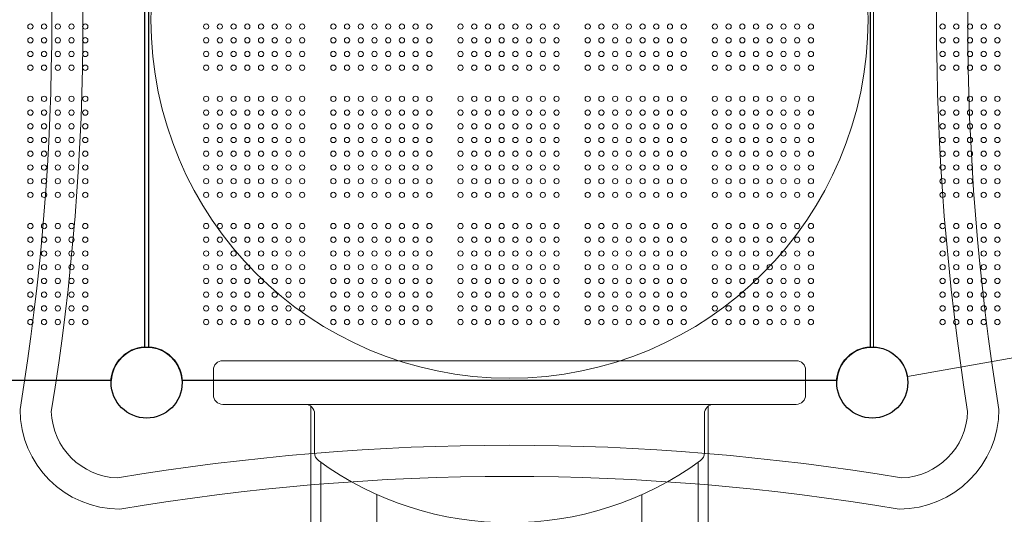
# Model space of a CAD drawing. Units: millimetres. Extents: x 238183 to 268933, y -8941 to 16395.
# Drawn here: x 255824 to 257403, y 1727 to 2521 of the extents above; entities that cross this region are included whole.
import ezdxf

# ---------------------------------------------------------------- set-up
doc = ezdxf.new("R2010")
doc.units = ezdxf.units.MM
doc.header["$LTSCALE"] = 30
doc.layers.add('InterSystem-dimension', color=7, linetype='Continuous', lineweight=5)
doc.layers.add('InterSystem-drawing', color=7, linetype='Continuous', lineweight=9)
doc.styles.add('arial', font='arial.ttf')
doc.dimstyles.new('IS_1-50(mm)', dxfattribs={"dimtxt": 100, "dimasz": 100, "dimexe": 10, "dimexo": 50, "dimgap": 10, "dimtad": 1, "dimdec": 0, "dimrnd": 10, "dimzin": 0, "dimtxsty": 'arial', "dimcen": 100, "dimclrd": 256, "dimclre": 256, "dimclrt": 256, "dimadec": 1, "dimazin": 0, "dimtfac": 1, "dimtdec": 0, "dimtmove": 0, "dimatfit": 3, "dimfxl": 1, "dimtolj": 1, "dimtzin": 0, "dimlwd": -1, "dimlwe": -1, "dimarcsym": 0})

# ---------------------------------------------------------------- blocks, each defined once
blk = doc.blocks.new('*D1')
at = {"layer": 'Defpoints', "color": 0, "transparency": 16777216}
for p in [(245492.6, 3102.7), (259751.4, 2130.7), (259751.4, -3927.7)]:
    blk.add_point(p, dxfattribs=at)
at = {"layer": 'InterSystem-dimension', "transparency": 16777216}
for p, q in [((245492.6, 3052.7), (245492.6, -3937.7)), ((259751.4, 2080.7), (259751.4, -3937.7)), ((245592.6, -3927.7), (259651.4, -3927.7))]:
    blk.add_line(p, q, dxfattribs=at)
for points in [[(245592.6, -3911.1), (245592.6, -3944.4), (245492.6, -3927.7)], [(259651.4, -3911.1), (259651.4, -3944.4), (259751.4, -3927.7)]]:
    blk.add_solid(points, dxfattribs=at)
at = {"layer": 'InterSystem-dimension', "transparency": 16777216, "insert": (252622, -3866.7), "char_height": 100, "attachment_point": 5, "style": 'arial'}
blk.add_mtext('\\A1;14260', dxfattribs=at)
blk = doc.blocks.new('*D2')
at = {"layer": 'Defpoints', "color": 0, "transparency": 16777216}
for p in [(253598.1, 5109.3), (256613.3, -1007.8), (262579.8, -1007.8)]:
    blk.add_point(p, dxfattribs=at)
at = {"layer": 'InterSystem-dimension', "transparency": 16777216}
for p, q in [((253648.1, 5109.3), (262589.8, 5109.3)), ((262579.8, 5009.3), (262579.8, -907.8)), ((256663.3, -1007.8), (262589.8, -1007.8))]:
    blk.add_line(p, q, dxfattribs=at)
for points in [[(262563.2, 5009.3), (262596.5, 5009.3), (262579.8, 5109.3)], [(262563.2, -907.8), (262596.5, -907.8), (262579.8, -1007.8)]]:
    blk.add_solid(points, dxfattribs=at)
at = {"layer": 'InterSystem-dimension', "transparency": 16777216, "insert": (262518.8, 2050.7), "char_height": 100, "attachment_point": 5, "rotation": 90, "style": 'arial'}
blk.add_mtext('\\A1;6120', dxfattribs=at)
blk = doc.blocks.new('*D3')
at = {"layer": 'Defpoints', "color": 0, "transparency": 16777216}
for p in [(242439.6, 7109.7), (253115.6, 7109.7), (256609.4, -3007.8)]:
    blk.add_point(p, dxfattribs=at)
at = {"layer": 'InterSystem-dimension', "transparency": 16777216}
for p, q in [((253065.6, 7109.7), (242429.6, 7109.7)), ((242439.6, -2907.8), (242439.6, 7009.7)), ((256559.4, -3007.8), (242429.6, -3007.8))]:
    blk.add_line(p, q, dxfattribs=at)
for points in [[(242422.9, 7009.7), (242456.2, 7009.7), (242439.6, 7109.7)], [(242422.9, -2907.8), (242456.2, -2907.8), (242439.6, -3007.8)]]:
    blk.add_solid(points, dxfattribs=at)
at = {"layer": 'InterSystem-dimension', "transparency": 16777216, "insert": (242378.5, 2050.9), "char_height": 100, "attachment_point": 5, "rotation": 90, "style": 'arial'}
blk.add_mtext('\\A1;10120', dxfattribs=at)
blk = doc.blocks.new('*D4')
at = {"layer": 'Defpoints', "color": 0, "transparency": 16777216}
for p in [(261751.4, 7976.5), (243292.6, 3102.7), (261751.4, 2130.7)]:
    blk.add_point(p, dxfattribs=at)
at = {"layer": 'InterSystem-dimension', "transparency": 16777216}
for p, q in [((243292.6, 3152.7), (243292.6, 7986.5)), ((243392.6, 7976.5), (261651.4, 7976.5)), ((261751.4, 2180.7), (261751.4, 7986.5))]:
    blk.add_line(p, q, dxfattribs=at)
for points in [[(243392.6, 7993.2), (243392.6, 7959.9), (243292.6, 7976.5)], [(261651.4, 7993.2), (261651.4, 7959.9), (261751.4, 7976.5)]]:
    blk.add_solid(points, dxfattribs=at)
at = {"layer": 'InterSystem-dimension', "transparency": 16777216, "insert": (252522, 8037.6), "char_height": 100, "attachment_point": 5, "style": 'arial'}
blk.add_mtext('\\A1;18460', dxfattribs=at)

msp = doc.modelspace()

# ---------------------------------------------------------------- linework, layer by layer
at = {"layer": 'InterSystem-drawing', "linetype": 'ByBlock', "lineweight": 25}
for p, q in [((256023.9, 3045.8), (256023.9, 1995.6)), ((256030.9, 1995.6), (256030.9, 3045.8)), ((257187.9, 3045.8), (257187.9, 1995.6)), ((255970.5, 1942.2), (254920.3, 1942.2)), ((257134.5, 1942.2), (256084.3, 1942.2))]:
    msp.add_line(p, q, dxfattribs=at)
at = {"layer": 'InterSystem-drawing', "lineweight": 15}
for p, q in [((257193.4, 3045.7), (257193.4, 1995.6)), ((258391.4, 2150.7), (257247.6, 1948.5))]:
    msp.add_line(p, q, dxfattribs=at)
at = {"layer": 'InterSystem-drawing', "linetype": 'ByBlock', "lineweight": 15}
for p, q in [((256134.4, 1958.7), (256134.4, 1918.7)), ((257069.4, 1973.7), (256149.4, 1973.7)), ((257084.4, 1958.7), (257084.4, 1918.7)), ((257069.4, 1903.7), (256149.4, 1903.7)), ((256296.7, 1888.7), (256296.7, 1825.8)), ((256922.1, 1888.7), (256922.1, 1825.8))]:
    msp.add_line(p, q, dxfattribs=at)
at = {"layer": 'InterSystem-drawing'}
for p, q in [((256290.6, 1900.8), (256290.6, -585.4)), ((256928.3, 1900.8), (256928.3, -585.4)), ((256306.9, 1810.7), (256306.9, -585.4)), ((256911.9, 1810.7), (256911.9, -585.4)), ((256396.9, 1759.1), (256396.9, -652.5)), ((256821.9, 1759.1), (256821.9, -652.5))]:
    msp.add_line(p, q, dxfattribs=at)
at = {"layer": 'InterSystem-drawing', "lineweight": 15}
for centre, radius in [((256609.4, 2520.7), 575.1), ((256027.4, 1938.7), 57), ((257191.4, 1938.7), 57), ((257191.4, 1938.7), 57)]:
    msp.add_circle(centre, radius, dxfattribs=at)
at = {"layer": 'InterSystem-drawing', "lineweight": 0}
for centre in [(255840.9, 2509.7), (255862.9, 2509.7), (255884.9, 2509.7), (255906.9, 2509.7), (255928.9, 2509.7), (256122.9, 2509.7), (256144.9, 2509.7), (256166.9, 2509.7), (256188.9, 2509.7), (256210.9, 2509.7), (256232.9, 2509.7), (256254.9, 2509.7), (256276.9, 2509.7), (256326.9, 2509.7), (256348.9, 2509.7), (256370.9, 2509.7), (256392.9, 2509.7), (256414.9, 2509.7), (256436.9, 2509.7), (256458.9, 2509.7), (256480.9, 2509.7), (256530.9, 2509.7), (256552.9, 2509.7), (256574.9, 2509.7), (256596.9, 2509.7), (256618.9, 2509.7), (256640.9, 2509.7), (256662.9, 2509.7), (256684.9, 2509.7), (256734.9, 2509.7), (256756.9, 2509.7), (256778.9, 2509.7), (256800.9, 2509.7), (256822.9, 2509.7), (256844.9, 2509.7), (256866.9, 2509.7), (256888.9, 2509.7), (256938.9, 2509.7), (256960.9, 2509.7), (256982.9, 2509.7), (257004.9, 2509.7), (257026.9, 2509.7), (257048.9, 2509.7), (257070.9, 2509.7), (257092.9, 2509.7), (255840.9, 2487.7), (255862.9, 2487.7), (255884.9, 2487.7), (255906.9, 2487.7), (255928.9, 2487.7), (256122.9, 2487.7), (256144.9, 2487.7), (256166.9, 2487.7), (256188.9, 2487.7), (256210.9, 2487.7), (256232.9, 2487.7), (256254.9, 2487.7), (256276.9, 2487.7), (256326.9, 2487.7), (256348.9, 2487.7), (256370.9, 2487.7), (256392.9, 2487.7), (256414.9, 2487.7), (256436.9, 2487.7), (256458.9, 2487.7), (256480.9, 2487.7), (256530.9, 2487.7), (256552.9, 2487.7), (256574.9, 2487.7), (256596.9, 2487.7), (256618.9, 2487.7), (256640.9, 2487.7), (256662.9, 2487.7), (256684.9, 2487.7), (256734.9, 2487.7), (256756.9, 2487.7), (256778.9, 2487.7), (256800.9, 2487.7), (256822.9, 2487.7), (256844.9, 2487.7), (256866.9, 2487.7), (256888.9, 2487.7), (256938.9, 2487.7), (256960.9, 2487.7), (256982.9, 2487.7), (257004.9, 2487.7), (257026.9, 2487.7), (257048.9, 2487.7), (257070.9, 2487.7), (257092.9, 2487.7), (255840.9, 2465.7), (255862.9, 2465.7), (255884.9, 2465.7), (255906.9, 2465.7), (255928.9, 2465.7), (256122.9, 2465.7), (256144.9, 2465.7), (256166.9, 2465.7), (256188.9, 2465.7), (256210.9, 2465.7), (256232.9, 2465.7), (256254.9, 2465.7), (256276.9, 2465.7), (256326.9, 2465.7), (256348.9, 2465.7), (256370.9, 2465.7), (256392.9, 2465.7), (256414.9, 2465.7), (256436.9, 2465.7), (256458.9, 2465.7), (256480.9, 2465.7), (256530.9, 2465.7), (256552.9, 2465.7), (256574.9, 2465.7), (256596.9, 2465.7), (256618.9, 2465.7), (256640.9, 2465.7), (256662.9, 2465.7), (256684.9, 2465.7), (256734.9, 2465.7), (256756.9, 2465.7), (256778.9, 2465.7), (256800.9, 2465.7), (256822.9, 2465.7), (256844.9, 2465.7), (256866.9, 2465.7), (256888.9, 2465.7), (256938.9, 2465.7), (256960.9, 2465.7), (256982.9, 2465.7), (257004.9, 2465.7), (257026.9, 2465.7), (257048.9, 2465.7), (257070.9, 2465.7), (257092.9, 2465.7), (255840.9, 2443.7), (255862.9, 2443.7), (255884.9, 2443.7), (255906.9, 2443.7), (255928.9, 2443.7), (256122.9, 2443.7), (256144.9, 2443.7), (256166.9, 2443.7), (256188.9, 2443.7), (256210.9, 2443.7), (256232.9, 2443.7), (256254.9, 2443.7), (256276.9, 2443.7), (256326.9, 2443.7), (256348.9, 2443.7), (256370.9, 2443.7), (256392.9, 2443.7), (256414.9, 2443.7), (256436.9, 2443.7), (256458.9, 2443.7), (256480.9, 2443.7), (256530.9, 2443.7), (256552.9, 2443.7), (256574.9, 2443.7), (256596.9, 2443.7), (256618.9, 2443.7), (256640.9, 2443.7), (256662.9, 2443.7), (256684.9, 2443.7), (256734.9, 2443.7), (256756.9, 2443.7), (256778.9, 2443.7), (256800.9, 2443.7), (256822.9, 2443.7), (256844.9, 2443.7), (256866.9, 2443.7), (256888.9, 2443.7), (256938.9, 2443.7), (256960.9, 2443.7), (256982.9, 2443.7), (257004.9, 2443.7), (257026.9, 2443.7), (257048.9, 2443.7), (257070.9, 2443.7), (257092.9, 2443.7), (255840.9, 2393.7), (255862.9, 2393.7), (255884.9, 2393.7), (255906.9, 2393.7), (255928.9, 2393.7), (256122.9, 2393.7), (256144.9, 2393.7), (256166.9, 2393.7), (256188.9, 2393.7), (256210.9, 2393.7), (256232.9, 2393.7), (256254.9, 2393.7), (256276.9, 2393.7), (256326.9, 2393.7), (256348.9, 2393.7), (256370.9, 2393.7), (256392.9, 2393.7), (256414.9, 2393.7), (256436.9, 2393.7), (256458.9, 2393.7), (256480.9, 2393.7), (256530.9, 2393.7), (256552.9, 2393.7), (256574.9, 2393.7), (256596.9, 2393.7), (256618.9, 2393.7), (256640.9, 2393.7), (256662.9, 2393.7), (256684.9, 2393.7), (256734.9, 2393.7), (256756.9, 2393.7), (256778.9, 2393.7), (256800.9, 2393.7), (256822.9, 2393.7), (256844.9, 2393.7), (256866.9, 2393.7), (256888.9, 2393.7), (256938.9, 2393.7), (256960.9, 2393.7), (256982.9, 2393.7), (257004.9, 2393.7), (257026.9, 2393.7), (257048.9, 2393.7), (257070.9, 2393.7), (257092.9, 2393.7), (255840.9, 2371.7), (255862.9, 2371.7), (255884.9, 2371.7), (255906.9, 2371.7), (255928.9, 2371.7), (256122.9, 2371.7), (256144.9, 2371.7), (256166.9, 2371.7), (256188.9, 2371.7), (256210.9, 2371.7), (256232.9, 2371.7), (256254.9, 2371.7), (256276.9, 2371.7), (256326.9, 2371.7), (256348.9, 2371.7), (256370.9, 2371.7), (256392.9, 2371.7), (256414.9, 2371.7), (256436.9, 2371.7), (256458.9, 2371.7), (256480.9, 2371.7), (256530.9, 2371.7), (256552.9, 2371.7), (256574.9, 2371.7), (256596.9, 2371.7), (256618.9, 2371.7), (256640.9, 2371.7), (256662.9, 2371.7), (256684.9, 2371.7), (256734.9, 2371.7), (256756.9, 2371.7), (256778.9, 2371.7), (256800.9, 2371.7), (256822.9, 2371.7), (256844.9, 2371.7), (256866.9, 2371.7), (256888.9, 2371.7), (256938.9, 2371.7), (256960.9, 2371.7), (256982.9, 2371.7), (257004.9, 2371.7), (257026.9, 2371.7), (257048.9, 2371.7), (257070.9, 2371.7), (257092.9, 2371.7), (255840.9, 2349.7), (255862.9, 2349.7), (255884.9, 2349.7), (255906.9, 2349.7), (255928.9, 2349.7), (256122.9, 2349.7), (256144.9, 2349.7), (256166.9, 2349.7), (256188.9, 2349.7), (256210.9, 2349.7), (256232.9, 2349.7), (256254.9, 2349.7), (256276.9, 2349.7), (256326.9, 2349.7), (256348.9, 2349.7), (256370.9, 2349.7), (256392.9, 2349.7), (256414.9, 2349.7), (256436.9, 2349.7), (256458.9, 2349.7), (256480.9, 2349.7), (256530.9, 2349.7), (256552.9, 2349.7), (256574.9, 2349.7), (256596.9, 2349.7), (256618.9, 2349.7), (256640.9, 2349.7), (256662.9, 2349.7), (256684.9, 2349.7), (256734.9, 2349.7), (256756.9, 2349.7), (256778.9, 2349.7), (256800.9, 2349.7), (256822.9, 2349.7), (256844.9, 2349.7), (256866.9, 2349.7), (256888.9, 2349.7), (256938.9, 2349.7), (256960.9, 2349.7), (256982.9, 2349.7), (257004.9, 2349.7), (257026.9, 2349.7), (257048.9, 2349.7), (257070.9, 2349.7), (257092.9, 2349.7), (255840.9, 2327.7), (255862.9, 2327.7), (255884.9, 2327.7), (255906.9, 2327.7), (255928.9, 2327.7), (256122.9, 2327.7), (256144.9, 2327.7), (256166.9, 2327.7), (256188.9, 2327.7), (256210.9, 2327.7), (256232.9, 2327.7), (256254.9, 2327.7), (256276.9, 2327.7), (256326.9, 2327.7), (256348.9, 2327.7), (256370.9, 2327.7), (256392.9, 2327.7), (256414.9, 2327.7), (256436.9, 2327.7), (256458.9, 2327.7), (256480.9, 2327.7), (256530.9, 2327.7), (256552.9, 2327.7), (256574.9, 2327.7), (256596.9, 2327.7), (256618.9, 2327.7), (256640.9, 2327.7), (256662.9, 2327.7), (256684.9, 2327.7), (256734.9, 2327.7), (256756.9, 2327.7), (256778.9, 2327.7), (256800.9, 2327.7), (256822.9, 2327.7), (256844.9, 2327.7), (256866.9, 2327.7), (256888.9, 2327.7), (256938.9, 2327.7), (256960.9, 2327.7), (256982.9, 2327.7), (257004.9, 2327.7), (257026.9, 2327.7), (257048.9, 2327.7), (257070.9, 2327.7), (257092.9, 2327.7), (255840.9, 2305.7), (255862.9, 2305.7), (255884.9, 2305.7), (255906.9, 2305.7), (255928.9, 2305.7), (256122.9, 2305.7), (256144.9, 2305.7), (256166.9, 2305.7), (256188.9, 2305.7), (256210.9, 2305.7), (256232.9, 2305.7), (256254.9, 2305.7), (256276.9, 2305.7), (256326.9, 2305.7), (256348.9, 2305.7), (256370.9, 2305.7), (256392.9, 2305.7), (256414.9, 2305.7), (256436.9, 2305.7), (256458.9, 2305.7), (256480.9, 2305.7), (256530.9, 2305.7), (256552.9, 2305.7), (256574.9, 2305.7), (256596.9, 2305.7), (256618.9, 2305.7), (256640.9, 2305.7), (256662.9, 2305.7), (256684.9, 2305.7), (256734.9, 2305.7), (256756.9, 2305.7), (256778.9, 2305.7), (256800.9, 2305.7), (256822.9, 2305.7), (256844.9, 2305.7), (256866.9, 2305.7), (256888.9, 2305.7), (256938.9, 2305.7), (256960.9, 2305.7), (256982.9, 2305.7), (257004.9, 2305.7), (257026.9, 2305.7), (257048.9, 2305.7), (257070.9, 2305.7), (257092.9, 2305.7), (255840.9, 2283.7), (255862.9, 2283.7), (255884.9, 2283.7), (255906.9, 2283.7), (255928.9, 2283.7), (256122.9, 2283.7), (256144.9, 2283.7), (256166.9, 2283.7), (256188.9, 2283.7), (256210.9, 2283.7), (256232.9, 2283.7), (256254.9, 2283.7), (256276.9, 2283.7), (256326.9, 2283.7), (256348.9, 2283.7), (256370.9, 2283.7), (256392.9, 2283.7), (256414.9, 2283.7), (256436.9, 2283.7), (256458.9, 2283.7), (256480.9, 2283.7), (256530.9, 2283.7), (256552.9, 2283.7), (256574.9, 2283.7), (256596.9, 2283.7), (256618.9, 2283.7), (256640.9, 2283.7), (256662.9, 2283.7), (256684.9, 2283.7), (256734.9, 2283.7), (256756.9, 2283.7), (256778.9, 2283.7), (256800.9, 2283.7), (256822.9, 2283.7), (256844.9, 2283.7), (256866.9, 2283.7), (256888.9, 2283.7), (256938.9, 2283.7), (256960.9, 2283.7), (256982.9, 2283.7), (257004.9, 2283.7), (257026.9, 2283.7), (257048.9, 2283.7), (257070.9, 2283.7), (257092.9, 2283.7), (255840.9, 2261.7), (255862.9, 2261.7), (255884.9, 2261.7), (255906.9, 2261.7), (255928.9, 2261.7), (256122.9, 2261.7), (256144.9, 2261.7), (256166.9, 2261.7), (256188.9, 2261.7), (256210.9, 2261.7), (256232.9, 2261.7), (256254.9, 2261.7), (256276.9, 2261.7), (256326.9, 2261.7), (256348.9, 2261.7), (256370.9, 2261.7), (256392.9, 2261.7), (256414.9, 2261.7), (256436.9, 2261.7), (256458.9, 2261.7), (256480.9, 2261.7), (256530.9, 2261.7), (256552.9, 2261.7), (256574.9, 2261.7), (256596.9, 2261.7), (256618.9, 2261.7), (256640.9, 2261.7), (256662.9, 2261.7), (256684.9, 2261.7), (256734.9, 2261.7), (256756.9, 2261.7), (256778.9, 2261.7), (256800.9, 2261.7), (256822.9, 2261.7), (256844.9, 2261.7), (256866.9, 2261.7), (256888.9, 2261.7), (256938.9, 2261.7), (256960.9, 2261.7), (256982.9, 2261.7), (257004.9, 2261.7), (257026.9, 2261.7), (257048.9, 2261.7), (257070.9, 2261.7), (257092.9, 2261.7), (255840.9, 2239.7), (255862.9, 2239.7), (255884.9, 2239.7), (255906.9, 2239.7), (255928.9, 2239.7), (256122.9, 2239.7), (256144.9, 2239.7), (256166.9, 2239.7), (256188.9, 2239.7), (256210.9, 2239.7), (256232.9, 2239.7), (256254.9, 2239.7), (256276.9, 2239.7), (256326.9, 2239.7), (256348.9, 2239.7), (256370.9, 2239.7), (256392.9, 2239.7), (256414.9, 2239.7), (256436.9, 2239.7), (256458.9, 2239.7), (256480.9, 2239.7), (256530.9, 2239.7), (256552.9, 2239.7), (256574.9, 2239.7), (256596.9, 2239.7), (256618.9, 2239.7), (256640.9, 2239.7), (256662.9, 2239.7), (256684.9, 2239.7), (256734.9, 2239.7), (256756.9, 2239.7), (256778.9, 2239.7), (256800.9, 2239.7), (256822.9, 2239.7), (256844.9, 2239.7), (256866.9, 2239.7), (256888.9, 2239.7), (256938.9, 2239.7), (256960.9, 2239.7), (256982.9, 2239.7), (257004.9, 2239.7), (257026.9, 2239.7), (257048.9, 2239.7), (257070.9, 2239.7), (257092.9, 2239.7), (255840.9, 2189.7), (255862.9, 2189.7), (255884.9, 2189.7), (255906.9, 2189.7), (255928.9, 2189.7), (256122.9, 2189.7), (256144.9, 2189.7), (256166.9, 2189.7), (256188.9, 2189.7), (256210.9, 2189.7), (256232.9, 2189.7), (256254.9, 2189.7), (256276.9, 2189.7), (256326.9, 2189.7), (256348.9, 2189.7), (256370.9, 2189.7), (256392.9, 2189.7), (256414.9, 2189.7), (256436.9, 2189.7), (256458.9, 2189.7), (256480.9, 2189.7), (256530.9, 2189.7), (256552.9, 2189.7), (256574.9, 2189.7), (256596.9, 2189.7), (256618.9, 2189.7), (256640.9, 2189.7), (256662.9, 2189.7), (256684.9, 2189.7), (256734.9, 2189.7), (256756.9, 2189.7), (256778.9, 2189.7), (256800.9, 2189.7), (256822.9, 2189.7), (256844.9, 2189.7), (256866.9, 2189.7), (256888.9, 2189.7), (256938.9, 2189.7), (256960.9, 2189.7), (256982.9, 2189.7), (257004.9, 2189.7), (257026.9, 2189.7), (257048.9, 2189.7), (257070.9, 2189.7), (257092.9, 2189.7), (255840.9, 2167.7), (255862.9, 2167.7), (255884.9, 2167.7), (255906.9, 2167.7), (255928.9, 2167.7), (256122.9, 2167.7), (256144.9, 2167.7), (256166.9, 2167.7), (256188.9, 2167.7), (256210.9, 2167.7), (256232.9, 2167.7), (256254.9, 2167.7), (256276.9, 2167.7), (256326.9, 2167.7), (256348.9, 2167.7), (256370.9, 2167.7), (256392.9, 2167.7), (256414.9, 2167.7), (256436.9, 2167.7), (256458.9, 2167.7), (256480.9, 2167.7), (256530.9, 2167.7), (256552.9, 2167.7), (256574.9, 2167.7), (256596.9, 2167.7), (256618.9, 2167.7), (256640.9, 2167.7), (256662.9, 2167.7), (256684.9, 2167.7), (256734.9, 2167.7), (256756.9, 2167.7), (256778.9, 2167.7), (256800.9, 2167.7), (256822.9, 2167.7), (256844.9, 2167.7), (256866.9, 2167.7), (256888.9, 2167.7), (256938.9, 2167.7), (256960.9, 2167.7), (256982.9, 2167.7), (257004.9, 2167.7), (257026.9, 2167.7), (257048.9, 2167.7), (257070.9, 2167.7), (257092.9, 2167.7), (255840.9, 2145.7), (255862.9, 2145.7), (255884.9, 2145.7), (255906.9, 2145.7), (255928.9, 2145.7), (256122.9, 2145.7), (256144.9, 2145.7), (256166.9, 2145.7), (256188.9, 2145.7), (256210.9, 2145.7), (256232.9, 2145.7), (256254.9, 2145.7), (256276.9, 2145.7), (256326.9, 2145.7), (256348.9, 2145.7), (256370.9, 2145.7), (256392.9, 2145.7), (256414.9, 2145.7), (256436.9, 2145.7), (256458.9, 2145.7), (256480.9, 2145.7), (256530.9, 2145.7), (256552.9, 2145.7), (256574.9, 2145.7), (256596.9, 2145.7), (256618.9, 2145.7), (256640.9, 2145.7), (256662.9, 2145.7), (256684.9, 2145.7), (256734.9, 2145.7), (256756.9, 2145.7), (256778.9, 2145.7), (256800.9, 2145.7), (256822.9, 2145.7), (256844.9, 2145.7), (256866.9, 2145.7), (256888.9, 2145.7), (256938.9, 2145.7), (256960.9, 2145.7), (256982.9, 2145.7), (257004.9, 2145.7), (257026.9, 2145.7), (257048.9, 2145.7), (257070.9, 2145.7), (257092.9, 2145.7), (255840.9, 2123.7), (255862.9, 2123.7), (255884.9, 2123.7), (255906.9, 2123.7), (255928.9, 2123.7), (256122.9, 2123.7), (256144.9, 2123.7), (256166.9, 2123.7), (256188.9, 2123.7), (256210.9, 2123.7), (256232.9, 2123.7), (256254.9, 2123.7), (256276.9, 2123.7), (256326.9, 2123.7), (256348.9, 2123.7), (256370.9, 2123.7), (256392.9, 2123.7), (256414.9, 2123.7), (256436.9, 2123.7), (256458.9, 2123.7), (256480.9, 2123.7), (256530.9, 2123.7), (256552.9, 2123.7), (256574.9, 2123.7), (256596.9, 2123.7), (256618.9, 2123.7), (256640.9, 2123.7), (256662.9, 2123.7), (256684.9, 2123.7), (256734.9, 2123.7), (256756.9, 2123.7), (256778.9, 2123.7), (256800.9, 2123.7), (256822.9, 2123.7), (256844.9, 2123.7), (256866.9, 2123.7), (256888.9, 2123.7), (256938.9, 2123.7), (256960.9, 2123.7), (256982.9, 2123.7), (257004.9, 2123.7), (257026.9, 2123.7), (257048.9, 2123.7), (257070.9, 2123.7), (257092.9, 2123.7), (255840.9, 2101.7), (255862.9, 2101.7), (255884.9, 2101.7), (255906.9, 2101.7), (255928.9, 2101.7), (256122.9, 2101.7), (256144.9, 2101.7), (256166.9, 2101.7), (256188.9, 2101.7), (256210.9, 2101.7), (256232.9, 2101.7), (256254.9, 2101.7), (256276.9, 2101.7), (256326.9, 2101.7), (256348.9, 2101.7), (256370.9, 2101.7), (256392.9, 2101.7), (256414.9, 2101.7), (256436.9, 2101.7), (256458.9, 2101.7), (256480.9, 2101.7), (256530.9, 2101.7), (256552.9, 2101.7), (256574.9, 2101.7), (256596.9, 2101.7), (256618.9, 2101.7), (256640.9, 2101.7), (256662.9, 2101.7), (256684.9, 2101.7), (256734.9, 2101.7), (256756.9, 2101.7), (256778.9, 2101.7), (256800.9, 2101.7), (256822.9, 2101.7), (256844.9, 2101.7), (256866.9, 2101.7), (256888.9, 2101.7), (256938.9, 2101.7), (256960.9, 2101.7), (256982.9, 2101.7), (257004.9, 2101.7), (257026.9, 2101.7), (257048.9, 2101.7), (257070.9, 2101.7), (257092.9, 2101.7), (255840.9, 2079.7), (255862.9, 2079.7), (255884.9, 2079.7), (255906.9, 2079.7), (255928.9, 2079.7), (256122.9, 2079.7), (256144.9, 2079.7), (256166.9, 2079.7), (256188.9, 2079.7), (256210.9, 2079.7), (256232.9, 2079.7), (256254.9, 2079.7), (256276.9, 2079.7), (256326.9, 2079.7), (256348.9, 2079.7), (256370.9, 2079.7), (256392.9, 2079.7), (256414.9, 2079.7), (256436.9, 2079.7), (256458.9, 2079.7), (256480.9, 2079.7), (256530.9, 2079.7), (256552.9, 2079.7), (256574.9, 2079.7), (256596.9, 2079.7), (256618.9, 2079.7), (256640.9, 2079.7), (256662.9, 2079.7), (256684.9, 2079.7), (256734.9, 2079.7), (256756.9, 2079.7), (256778.9, 2079.7), (256800.9, 2079.7), (256822.9, 2079.7), (256844.9, 2079.7), (256866.9, 2079.7), (256888.9, 2079.7), (256938.9, 2079.7), (256960.9, 2079.7), (256982.9, 2079.7), (257004.9, 2079.7), (257026.9, 2079.7), (257048.9, 2079.7), (257070.9, 2079.7), (257092.9, 2079.7), (255840.9, 2057.7), (255862.9, 2057.7), (255884.9, 2057.7), (255906.9, 2057.7), (255928.9, 2057.7), (256122.9, 2057.7), (256144.9, 2057.7), (256166.9, 2057.7), (256188.9, 2057.7), (256210.9, 2057.7), (256232.9, 2057.7), (256254.9, 2057.7), (256276.9, 2057.7), (256326.9, 2057.7), (256348.9, 2057.7), (256370.9, 2057.7), (256392.9, 2057.7), (256414.9, 2057.7), (256436.9, 2057.7), (256458.9, 2057.7), (256480.9, 2057.7), (256530.9, 2057.7), (256552.9, 2057.7), (256574.9, 2057.7), (256596.9, 2057.7), (256618.9, 2057.7), (256640.9, 2057.7), (256662.9, 2057.7), (256684.9, 2057.7), (256734.9, 2057.7), (256756.9, 2057.7), (256778.9, 2057.7), (256800.9, 2057.7), (256822.9, 2057.7), (256844.9, 2057.7), (256866.9, 2057.7), (256888.9, 2057.7), (256938.9, 2057.7), (256960.9, 2057.7), (256982.9, 2057.7), (257004.9, 2057.7), (257026.9, 2057.7), (257048.9, 2057.7), (257070.9, 2057.7), (257092.9, 2057.7), (255840.9, 2035.7), (255862.9, 2035.7), (255884.9, 2035.7), (255906.9, 2035.7), (255928.9, 2035.7), (256122.9, 2035.7), (256144.9, 2035.7), (256166.9, 2035.7), (256188.9, 2035.7), (256210.9, 2035.7), (256232.9, 2035.7), (256254.9, 2035.7), (256276.9, 2035.7), (256326.9, 2035.7), (256348.9, 2035.7), (256370.9, 2035.7), (256392.9, 2035.7), (256414.9, 2035.7), (256436.9, 2035.7), (256458.9, 2035.7), (256480.9, 2035.7), (256530.9, 2035.7), (256552.9, 2035.7), (256574.9, 2035.7), (256596.9, 2035.7), (256618.9, 2035.7), (256640.9, 2035.7), (256662.9, 2035.7), (256684.9, 2035.7), (256734.9, 2035.7), (256756.9, 2035.7), (256778.9, 2035.7), (256800.9, 2035.7), (256822.9, 2035.7), (256844.9, 2035.7), (256866.9, 2035.7), (256888.9, 2035.7), (256938.9, 2035.7), (256960.9, 2035.7), (256982.9, 2035.7), (257004.9, 2035.7), (257026.9, 2035.7), (257048.9, 2035.7), (257070.9, 2035.7), (257092.9, 2035.7)]:
    msp.add_circle(centre, 4.25, dxfattribs=at)
at = {"layer": 'InterSystem-drawing'}
for centre in [(257304.1, 2509.7), (257326.1, 2509.7), (257348.1, 2509.7), (257370.1, 2509.7), (257392.1, 2509.7), (257304.1, 2487.7), (257326.1, 2487.7), (257348.1, 2487.7), (257370.1, 2487.7), (257392.1, 2487.7), (257304.1, 2465.7), (257326.1, 2465.7), (257348.1, 2465.7), (257370.1, 2465.7), (257392.1, 2465.7), (257304.1, 2443.7), (257326.1, 2443.7), (257348.1, 2443.7), (257370.1, 2443.7), (257392.1, 2443.7), (257304.1, 2393.7), (257326.1, 2393.7), (257348.1, 2393.7), (257370.1, 2393.7), (257392.1, 2393.7), (257304.1, 2371.7), (257326.1, 2371.7), (257348.1, 2371.7), (257370.1, 2371.7), (257392.1, 2371.7), (257304.1, 2349.7), (257326.1, 2349.7), (257348.1, 2349.7), (257370.1, 2349.7), (257392.1, 2349.7), (257304.1, 2327.7), (257326.1, 2327.7), (257348.1, 2327.7), (257370.1, 2327.7), (257392.1, 2327.7), (257304.1, 2305.7), (257326.1, 2305.7), (257348.1, 2305.7), (257370.1, 2305.7), (257392.1, 2305.7), (257304.1, 2283.7), (257326.1, 2283.7), (257348.1, 2283.7), (257370.1, 2283.7), (257392.1, 2283.7), (257304.1, 2261.7), (257326.1, 2261.7), (257348.1, 2261.7), (257370.1, 2261.7), (257392.1, 2261.7), (257304.1, 2239.7), (257326.1, 2239.7), (257348.1, 2239.7), (257370.1, 2239.7), (257392.1, 2239.7), (257304.1, 2189.7), (257326.1, 2189.7), (257348.1, 2189.7), (257370.1, 2189.7), (257392.1, 2189.7), (257304.1, 2167.7), (257326.1, 2167.7), (257348.1, 2167.7), (257370.1, 2167.7), (257392.1, 2167.7), (257304.1, 2145.7), (257326.1, 2145.7), (257348.1, 2145.7), (257370.1, 2145.7), (257392.1, 2145.7), (257304.1, 2123.7), (257326.1, 2123.7), (257348.1, 2123.7), (257370.1, 2123.7), (257392.1, 2123.7), (257304.1, 2101.7), (257326.1, 2101.7), (257348.1, 2101.7), (257370.1, 2101.7), (257392.1, 2101.7), (257304.1, 2079.7), (257326.1, 2079.7), (257348.1, 2079.7), (257370.1, 2079.7), (257392.1, 2079.7), (257304.1, 2057.7), (257326.1, 2057.7), (257348.1, 2057.7), (257370.1, 2057.7), (257392.1, 2057.7), (257304.1, 2035.7), (257326.1, 2035.7), (257348.1, 2035.7), (257370.1, 2035.7), (257392.1, 2035.7)]:
    msp.add_circle(centre, 4.25, dxfattribs=at)
at = {"layer": 'InterSystem-drawing', "linetype": 'ByBlock', "lineweight": 25}
for centre in [(256027.4, 1938.7), (256027.4, 1938.7), (257191.4, 1938.7)]:
    msp.add_circle(centre, 57, dxfattribs=at)
at = {"layer": 'InterSystem-drawing', "linetype": 'ByBlock', "lineweight": 15}
for centre in [(256027.4, 1938.7), (257191.4, 1938.7)]:
    msp.add_circle(centre, 57, dxfattribs=at)
at = {"layer": 'InterSystem-drawing', "lineweight": 15}
for centre, radius, start, end in [((252013.5, 2520.7), 3861.8, 350.6858, 9.3142), ((252013.5, 2520.7), 3911.8, 350.7513, 9.2487), ((261275.9, 2520.7), 3981.5, 170.9156, 189.0844), ((261275.9, 2520.7), 3931.5, 170.8524, 189.1476), ((257191.4, 1938.7), 57, 9.906, 87.9892), ((255984.4, 1895.7), 160, 180, 270), ((257234.4, 1895.7), 160, 270, 0), ((255984.4, 1895.7), 110, 181.918, 268.0237), ((257234.4, 1895.7), 110, 271.9763, 358.1164), ((256609.4, -1961), 3799.1, 80.4729, 99.5271), ((256609.4, -1961), 3749.1, 80.4034, 99.5966)]:
    msp.add_arc(centre, radius, start, end, dxfattribs=at)
at = {"layer": 'InterSystem-drawing', "linetype": 'ByBlock', "lineweight": 25}
for centre, start, end in [((256027.4, 1938.7), 93.5204, 176.4796), ((256027.4, 1938.7), 3.5204, 86.4796), ((257191.4, 1938.7), 93.5204, 176.4796)]:
    msp.add_arc(centre, 57, start, end, dxfattribs=at)
at = {"layer": 'InterSystem-drawing', "linetype": 'ByBlock', "lineweight": 15}
for centre, radius, start, end in [((256149.4, 1958.7), 15, 90, 180), ((257069.4, 1958.7), 15, 0, 90), ((256149.4, 1918.7), 15, 180, 270), ((257069.4, 1918.7), 15, 270, 0), ((256281.7, 1888.7), 15, 0, 90), ((256937.1, 1888.7), 15, 90, 180), ((256311.7, 1825.8), 15, 180, 233.8719), ((256907.1, 1825.8), 15, 306.1281, 0), ((256609.4, 2233.7), 520, 233.8719, 306.1281)]:
    msp.add_arc(centre, radius, start, end, dxfattribs=at)

# ---------------------------------------------------------------- dimensions: what is measured, and where the dimension line sits
at = {"layer": 'InterSystem-dimension'}
dim = msp.add_linear_dim(base=(261751.4, 7976.5), p1=(243292.6, 3102.7), p2=(261751.4, 2130.7), dimstyle='IS_1-50(mm)', dxfattribs=at)
dim.commit()
dim.dimension.update_dxf_attribs({"geometry": '*D4', "text_midpoint": (252522, 8037.6)})
for base, p1, p2, picture, middle in [((242439.5701, 7109.7049), (256609.3912, -3007.8244), (253115.6047, 7109.7049), '*D3', (242439.5701, 2050.9402)), ((262579.8, -1007.8), (253598.1, 5109.3), (256613.3, -1007.8), '*D2', (262579.8, 2050.7))]:
    dim = msp.add_linear_dim(base=base, p1=p1, p2=p2, angle=90, dimstyle='IS_1-50(mm)', dxfattribs=at)
    dim.commit()
    dim.dimension.update_dxf_attribs({"geometry": picture, "text_midpoint": middle, "dimtype": 160})
dim = msp.add_linear_dim(base=(259751.4, -3927.7), p1=(245492.6, 3102.7), p2=(259751.4, 2130.7), dimstyle='IS_1-50(mm)', dxfattribs=at)
dim.commit()
dim.dimension.update_dxf_attribs({"geometry": '*D1', "text_midpoint": (252622, -3927.7), "dimtype": 160})

doc.saveas('drawing.dxf')
